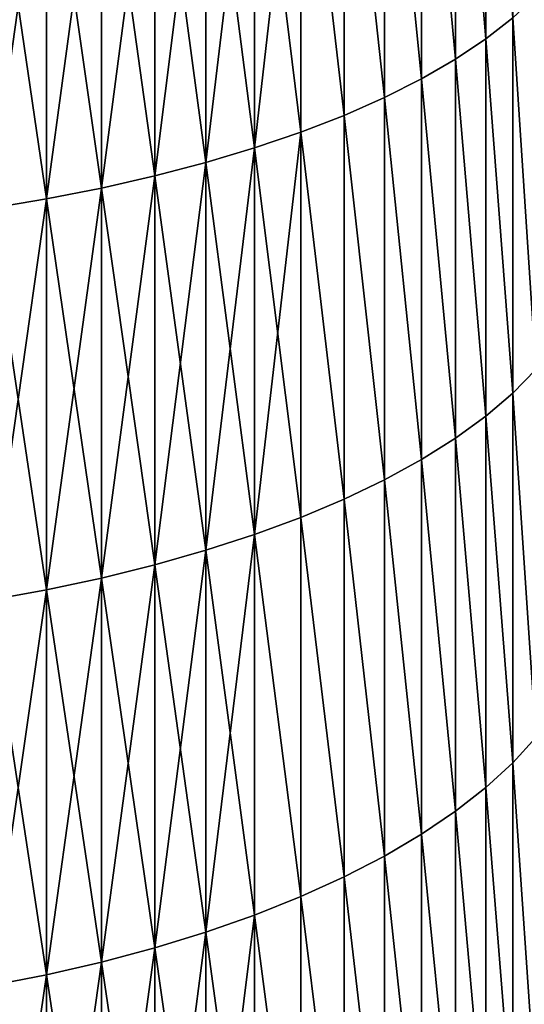
# Model space of a CAD drawing. Units: millimetres. Extents: x 0 to 46, y -51 to 51.
# Drawn here: x 37 to 40, y -22 to -18 of the extents above; entities that cross this region are included whole.
import ezdxf

# ---------------------------------------------------------------- set-up
doc = ezdxf.new("R2010")
doc.units = ezdxf.units.MM
doc.layers.get('0').update_dxf_attribs({"true_color": 0x000000})

# ---------------------------------------------------------------- blocks, each defined once
blk = doc.blocks.new('Group_6')
for p, q in [((393.474, 340.329, 961.176), (393.474, 324.545, 955.117)), ((393.474, 324.545, 56.883), (393.474, 340.329, 50.824)), ((392.219, 339.562, 963.285), (392.219, 323.704, 957.198)), ((392.219, 323.704, 54.802), (392.219, 339.562, 48.715)), ((390.822, 338.823, 965.315), (390.822, 322.895, 959.2)), ((390.822, 322.895, 52.8), (390.822, 338.823, 46.685)), ((389.29, 338.117, 967.255), (389.29, 322.122, 961.115)), ((389.29, 322.122, 50.885), (389.29, 338.117, 44.745)), ((387.628, 337.446, 969.099), (387.628, 321.386, 962.935)), ((387.628, 321.386, 49.065), (387.628, 337.446, 42.901)), ((385.843, 336.812, 970.839), (385.843, 320.693, 964.651)), ((385.843, 320.693, 47.349), (385.843, 336.812, 41.161)), ((383.943, 336.22, 972.467), (383.943, 320.044, 966.258)), ((383.943, 320.044, 45.742), (383.943, 336.22, 39.533)), ((381.936, 335.67, 973.978), (381.936, 319.442, 967.748)), ((381.936, 319.442, 44.252), (381.936, 335.67, 38.022)), ((379.829, 335.166, 975.364), (379.829, 318.889, 969.116)), ((379.829, 318.889, 42.884), (379.829, 335.166, 36.636)), ((377.632, 334.708, 976.62), (377.632, 318.388, 970.355)), ((377.632, 318.388, 41.645), (377.632, 334.708, 35.38)), ((375.354, 334.3, 977.741), (375.354, 317.942, 971.461)), ((375.354, 317.942, 40.539), (375.354, 334.3, 34.259)), ((393.474, 324.545, 955.117), (394.582, 325.414, 952.965)), ((393.474, 324.545, 56.883), (394.582, 325.414, 59.035)), ((394.582, 325.414, 952.965), (394.582, 309.925, 946.391)), ((394.582, 309.925, 65.609), (394.582, 325.414, 59.035)), ((392.219, 323.704, 957.198), (393.474, 324.545, 955.117)), ((392.219, 323.704, 54.802), (393.474, 324.545, 56.883)), ((393.474, 324.545, 955.117), (393.474, 308.981, 948.511)), ((393.474, 308.981, 63.489), (393.474, 324.545, 56.883)), ((390.822, 322.895, 959.2), (392.219, 323.704, 957.198)), ((390.822, 322.895, 52.8), (392.219, 323.704, 54.802)), ((392.219, 323.704, 957.198), (392.219, 308.069, 950.561)), ((392.219, 308.069, 61.439), (392.219, 323.704, 54.802)), ((389.29, 322.122, 961.115), (390.822, 322.895, 959.2)), ((389.29, 322.122, 50.885), (390.822, 322.895, 52.8)), ((390.822, 322.895, 959.2), (390.822, 307.19, 952.534)), ((390.822, 307.19, 59.466), (390.822, 322.895, 52.8)), ((387.628, 321.386, 962.935), (389.29, 322.122, 961.115)), ((387.628, 321.386, 49.065), (389.29, 322.122, 50.885)), ((389.29, 322.122, 961.115), (389.29, 306.35, 954.421)), ((389.29, 306.35, 57.579), (389.29, 322.122, 50.885)), ((385.843, 320.693, 964.651), (387.628, 321.386, 962.935)), ((385.843, 320.693, 47.349), (387.628, 321.386, 49.065)), ((387.628, 321.386, 962.935), (387.628, 305.552, 956.213)), ((387.628, 305.552, 55.787), (387.628, 321.386, 49.065)), ((383.943, 320.044, 966.258), (385.843, 320.693, 964.651)), ((383.943, 320.044, 45.742), (385.843, 320.693, 47.349)), ((385.843, 320.693, 964.651), (385.843, 304.799, 957.905)), ((385.843, 304.799, 54.095), (385.843, 320.693, 47.349)), ((381.936, 319.442, 967.748), (383.943, 320.044, 966.258)), ((381.936, 319.442, 44.252), (383.943, 320.044, 45.742)), ((383.943, 320.044, 966.258), (383.943, 304.094, 959.488)), ((383.943, 304.094, 52.512), (383.943, 320.044, 45.742)), ((379.829, 318.889, 969.116), (381.936, 319.442, 967.748)), ((379.829, 318.889, 42.884), (381.936, 319.442, 44.252)), ((381.936, 319.442, 967.748), (381.936, 303.44, 960.956)), ((381.936, 303.44, 51.044), (381.936, 319.442, 44.252)), ((377.632, 318.388, 970.355), (379.829, 318.889, 969.116)), ((377.632, 318.388, 41.645), (379.829, 318.889, 42.884)), ((379.829, 318.889, 969.116), (379.829, 302.84, 962.304)), ((379.829, 302.84, 49.696), (379.829, 318.889, 42.884)), ((375.354, 317.942, 971.461), (377.632, 318.388, 970.355)), ((375.354, 317.942, 40.539), (377.632, 318.388, 41.645)), ((377.632, 318.388, 970.355), (377.632, 302.297, 963.525)), ((377.632, 302.297, 48.475), (377.632, 318.388, 41.645)), ((373.004, 317.55, 972.429), (375.354, 317.942, 971.461)), ((373.004, 317.55, 39.571), (375.354, 317.942, 40.539)), ((375.354, 317.942, 971.461), (375.354, 301.812, 964.614)), ((375.354, 301.812, 47.386), (375.354, 317.942, 40.539)), ((394.582, 309.925, 946.391), (395.539, 310.896, 944.21)), ((394.582, 309.925, 65.609), (395.539, 310.896, 67.79)), ((393.474, 308.981, 948.511), (394.582, 309.925, 946.391)), ((393.474, 308.981, 63.489), (394.582, 309.925, 65.609)), ((394.582, 309.925, 946.391), (394.582, 294.675, 939.28)), ((394.582, 294.675, 72.72), (394.582, 309.925, 65.609)), ((392.219, 308.069, 950.561), (393.474, 308.981, 948.511)), ((392.219, 308.069, 61.439), (393.474, 308.981, 63.489)), ((393.474, 308.981, 948.511), (393.474, 293.658, 941.365)), ((393.474, 293.658, 70.635), (393.474, 308.981, 63.489)), ((390.822, 307.19, 952.534), (392.219, 308.069, 950.561)), ((390.822, 307.19, 59.466), (392.219, 308.069, 61.439)), ((392.219, 308.069, 950.561), (392.219, 292.674, 943.383)), ((392.219, 292.674, 68.617), (392.219, 308.069, 61.439)), ((389.29, 306.35, 954.421), (390.822, 307.19, 952.534)), ((389.29, 306.35, 57.579), (390.822, 307.19, 59.466)), ((390.822, 307.19, 952.534), (390.822, 291.728, 945.324)), ((390.822, 291.728, 66.676), (390.822, 307.19, 59.466)), ((387.628, 305.552, 956.213), (389.29, 306.35, 954.421)), ((387.628, 305.552, 55.787), (389.29, 306.35, 57.579)), ((389.29, 306.35, 954.421), (389.29, 290.822, 947.18)), ((389.29, 290.822, 64.82), (389.29, 306.35, 57.579)), ((385.843, 304.799, 957.905), (387.628, 305.552, 956.213)), ((385.843, 304.799, 54.095), (387.628, 305.552, 55.787)), ((387.628, 305.552, 956.213), (387.628, 289.962, 948.943)), ((387.628, 289.962, 63.057), (387.628, 305.552, 55.787)), ((383.943, 304.094, 959.488), (385.843, 304.799, 957.905)), ((383.943, 304.094, 52.512), (385.843, 304.799, 54.095)), ((385.843, 304.799, 957.905), (385.843, 289.15, 950.608)), ((385.843, 289.15, 61.392), (385.843, 304.799, 54.095)), ((381.936, 303.44, 960.956), (383.943, 304.094, 959.488)), ((381.936, 303.44, 51.044), (383.943, 304.094, 52.512)), ((383.943, 304.094, 959.488), (383.943, 288.391, 952.165)), ((383.943, 288.391, 59.835), (383.943, 304.094, 52.512)), ((379.829, 302.84, 962.304), (381.936, 303.44, 960.956)), ((379.829, 302.84, 49.696), (381.936, 303.44, 51.044)), ((381.936, 303.44, 960.956), (381.936, 287.686, 953.61)), ((381.936, 287.686, 58.39), (381.936, 303.44, 51.044)), ((377.632, 302.297, 963.525), (379.829, 302.84, 962.304)), ((377.632, 302.297, 48.475), (379.829, 302.84, 49.696)), ((379.829, 302.84, 962.304), (379.829, 287.039, 954.936)), ((379.829, 287.039, 57.064), (379.829, 302.84, 49.696)), ((375.354, 301.812, 964.614), (377.632, 302.297, 963.525)), ((375.354, 301.812, 47.386), (377.632, 302.297, 48.475)), ((377.632, 302.297, 963.525), (377.632, 286.454, 956.137)), ((377.632, 286.454, 55.863), (377.632, 302.297, 48.475)), ((373.004, 301.387, 965.568), (375.354, 301.812, 964.614)), ((373.004, 301.387, 46.432), (375.354, 301.812, 47.386)), ((375.354, 301.812, 964.614), (375.354, 285.931, 957.209)), ((375.354, 285.931, 54.791), (375.354, 301.812, 47.386)), ((394.582, 294.675, 939.28), (395.539, 295.722, 937.134)), ((394.582, 294.675, 72.72), (395.539, 295.722, 74.866)), ((393.474, 293.658, 941.365), (394.582, 294.675, 939.28)), ((393.474, 293.658, 70.635), (394.582, 294.675, 72.72)), ((394.582, 294.675, 939.28), (394.582, 279.683, 931.641)), ((394.582, 279.683, 80.359), (394.582, 294.675, 72.72)), ((392.219, 292.674, 943.383), (393.474, 293.658, 941.365)), ((392.219, 292.674, 68.617), (393.474, 293.658, 70.635)), ((393.474, 293.658, 941.365), (393.474, 278.593, 933.69)), ((393.474, 278.593, 78.31), (393.474, 293.658, 70.635)), ((390.822, 291.728, 945.324), (392.219, 292.674, 943.383)), ((390.822, 291.728, 66.676), (392.219, 292.674, 68.617)), ((392.219, 292.674, 943.383), (392.219, 277.54, 935.671)), ((392.219, 277.54, 76.329), (392.219, 292.674, 68.617)), ((389.29, 290.822, 947.18), (390.822, 291.728, 945.324)), ((389.29, 290.822, 64.82), (390.822, 291.728, 66.676)), ((390.822, 291.728, 945.324), (390.822, 276.526, 937.578)), ((390.822, 276.526, 74.422), (390.822, 291.728, 66.676)), ((387.628, 289.962, 948.943), (389.29, 290.822, 947.18)), ((387.628, 289.962, 63.057), (389.29, 290.822, 64.82)), ((389.29, 290.822, 947.18), (389.29, 275.556, 939.401)), ((389.29, 275.556, 72.599), (389.29, 290.822, 64.82)), ((385.843, 289.15, 950.608), (387.628, 289.962, 948.943)), ((385.843, 289.15, 61.392), (387.628, 289.962, 63.057)), ((387.628, 289.962, 948.943), (387.628, 274.635, 941.134)), ((387.628, 274.635, 70.866), (387.628, 289.962, 63.057)), ((383.943, 288.391, 952.165), (385.843, 289.15, 950.608)), ((383.943, 288.391, 59.835), (385.843, 289.15, 61.392)), ((385.843, 289.15, 950.608), (385.843, 273.766, 942.769)), ((385.843, 273.766, 69.231), (385.843, 289.15, 61.392)), ((381.936, 287.686, 953.61), (383.943, 288.391, 952.165)), ((381.936, 287.686, 58.39), (383.943, 288.391, 59.835)), ((383.943, 288.391, 952.165), (383.943, 272.952, 944.299)), ((383.943, 272.952, 67.701), (383.943, 288.391, 59.835)), ((379.829, 287.039, 954.936), (381.936, 287.686, 953.61)), ((379.829, 287.039, 57.064), (381.936, 287.686, 58.39)), ((381.936, 287.686, 953.61), (381.936, 272.198, 945.718)), ((381.936, 272.198, 66.282), (381.936, 287.686, 58.39)), ((377.632, 286.454, 956.137), (379.829, 287.039, 954.936)), ((377.632, 286.454, 55.863), (379.829, 287.039, 57.064)), ((379.829, 287.039, 954.936), (379.829, 271.505, 947.021)), ((379.829, 271.505, 64.979), (379.829, 287.039, 57.064)), ((375.354, 285.931, 957.209), (377.632, 286.454, 956.137)), ((375.354, 285.931, 54.791), (377.632, 286.454, 55.863)), ((377.632, 286.454, 956.137), (377.632, 270.878, 948.201)), ((377.632, 270.878, 63.799), (377.632, 286.454, 55.863)), ((373.004, 285.473, 958.147), (375.354, 285.931, 957.209)), ((373.004, 285.473, 53.853), (375.354, 285.931, 54.791)), ((375.354, 285.931, 957.209), (375.354, 270.318, 949.254)), ((375.354, 270.318, 62.746), (375.354, 285.931, 54.791))]:
    blk.add_line(p, q)
mesh = blk.add_polyface()
corners = [(394.582, 325.414, 952.965), (393.474, 340.329, 961.176), (393.474, 324.545, 955.117), (394.582, 341.123, 958.996)]
mesh.append_faces([[corners[k] for k in face] for face in [(0, 1, 2), (1, 0, 3)]], dxfattribs={"vtx0": -1})
mesh = blk.add_polyface()
corners = [(393.474, 340.329, 50.824), (394.582, 325.414, 59.035), (393.474, 324.545, 56.883), (394.582, 341.123, 53.004)]
mesh.append_faces([[corners[k] for k in face] for face in [(0, 1, 2), (1, 0, 3)]], dxfattribs={"vtx0": -1})
mesh = blk.add_polyface()
corners = [(393.474, 324.545, 955.117), (392.219, 339.562, 963.285), (392.219, 323.704, 957.198), (393.474, 340.329, 961.176)]
mesh.append_faces([[corners[k] for k in face] for face in [(0, 1, 2), (1, 0, 3)]], dxfattribs={"vtx0": -1})
mesh = blk.add_polyface()
corners = [(392.219, 339.562, 48.715), (393.474, 324.545, 56.883), (392.219, 323.704, 54.802), (393.474, 340.329, 50.824)]
mesh.append_faces([[corners[k] for k in face] for face in [(0, 1, 2), (1, 0, 3)]], dxfattribs={"vtx0": -1})
mesh = blk.add_polyface()
corners = [(392.219, 323.704, 957.198), (390.822, 338.823, 965.315), (390.822, 322.895, 959.2), (392.219, 339.562, 963.285)]
mesh.append_faces([[corners[k] for k in face] for face in [(0, 1, 2), (1, 0, 3)]], dxfattribs={"vtx0": -1})
mesh = blk.add_polyface()
corners = [(390.822, 338.823, 46.685), (392.219, 323.704, 54.802), (390.822, 322.895, 52.8), (392.219, 339.562, 48.715)]
mesh.append_faces([[corners[k] for k in face] for face in [(0, 1, 2), (1, 0, 3)]], dxfattribs={"vtx0": -1})
mesh = blk.add_polyface()
corners = [(390.822, 322.895, 959.2), (389.29, 338.117, 967.255), (389.29, 322.122, 961.115), (390.822, 338.823, 965.315)]
mesh.append_faces([[corners[k] for k in face] for face in [(0, 1, 2), (1, 0, 3)]], dxfattribs={"vtx0": -1})
mesh = blk.add_polyface()
corners = [(389.29, 338.117, 44.745), (390.822, 322.895, 52.8), (389.29, 322.122, 50.885), (390.822, 338.823, 46.685)]
mesh.append_faces([[corners[k] for k in face] for face in [(0, 1, 2), (1, 0, 3)]], dxfattribs={"vtx0": -1})
mesh = blk.add_polyface()
corners = [(389.29, 322.122, 961.115), (387.628, 337.446, 969.099), (387.628, 321.386, 962.935), (389.29, 338.117, 967.255)]
mesh.append_faces([[corners[k] for k in face] for face in [(0, 1, 2), (1, 0, 3)]], dxfattribs={"vtx0": -1})
mesh = blk.add_polyface()
corners = [(387.628, 337.446, 42.901), (389.29, 322.122, 50.885), (387.628, 321.386, 49.065), (389.29, 338.117, 44.745)]
mesh.append_faces([[corners[k] for k in face] for face in [(0, 1, 2), (1, 0, 3)]], dxfattribs={"vtx0": -1})
mesh = blk.add_polyface()
corners = [(387.628, 321.386, 962.935), (385.843, 336.812, 970.839), (385.843, 320.693, 964.651), (387.628, 337.446, 969.099)]
mesh.append_faces([[corners[k] for k in face] for face in [(0, 1, 2), (1, 0, 3)]], dxfattribs={"vtx0": -1})
mesh = blk.add_polyface()
corners = [(385.843, 336.812, 41.161), (387.628, 321.386, 49.065), (385.843, 320.693, 47.349), (387.628, 337.446, 42.901)]
mesh.append_faces([[corners[k] for k in face] for face in [(0, 1, 2), (1, 0, 3)]], dxfattribs={"vtx0": -1})
mesh = blk.add_polyface()
corners = [(385.843, 320.693, 964.651), (383.943, 336.22, 972.467), (383.943, 320.044, 966.258), (385.843, 336.812, 970.839)]
mesh.append_faces([[corners[k] for k in face] for face in [(0, 1, 2), (1, 0, 3)]], dxfattribs={"vtx0": -1})
mesh = blk.add_polyface()
corners = [(385.843, 336.812, 41.161), (383.943, 320.044, 45.742), (383.943, 336.22, 39.533), (385.843, 320.693, 47.349)]
mesh.append_faces([[corners[k] for k in face] for face in [(0, 1, 2), (1, 0, 3)]], dxfattribs={"vtx0": -1})
mesh = blk.add_polyface()
corners = [(383.943, 320.044, 966.258), (381.936, 335.67, 973.978), (381.936, 319.442, 967.748), (383.943, 336.22, 972.467)]
mesh.append_faces([[corners[k] for k in face] for face in [(0, 1, 2), (1, 0, 3)]], dxfattribs={"vtx0": -1})
mesh = blk.add_polyface()
corners = [(383.943, 336.22, 39.533), (381.936, 319.442, 44.252), (381.936, 335.67, 38.022), (383.943, 320.044, 45.742)]
mesh.append_faces([[corners[k] for k in face] for face in [(0, 1, 2), (1, 0, 3)]], dxfattribs={"vtx0": -1})
mesh = blk.add_polyface()
corners = [(381.936, 319.442, 967.748), (379.829, 335.166, 975.364), (379.829, 318.889, 969.116), (381.936, 335.67, 973.978)]
mesh.append_faces([[corners[k] for k in face] for face in [(0, 1, 2), (1, 0, 3)]], dxfattribs={"vtx0": -1})
mesh = blk.add_polyface()
corners = [(381.936, 335.67, 38.022), (379.829, 318.889, 42.884), (379.829, 335.166, 36.636), (381.936, 319.442, 44.252)]
mesh.append_faces([[corners[k] for k in face] for face in [(0, 1, 2), (1, 0, 3)]], dxfattribs={"vtx0": -1})
mesh = blk.add_polyface()
corners = [(379.829, 318.889, 969.116), (377.632, 334.708, 976.62), (377.632, 318.388, 970.355), (379.829, 335.166, 975.364)]
mesh.append_faces([[corners[k] for k in face] for face in [(0, 1, 2), (1, 0, 3)]], dxfattribs={"vtx0": -1})
mesh = blk.add_polyface()
corners = [(379.829, 335.166, 36.636), (377.632, 318.388, 41.645), (377.632, 334.708, 35.38), (379.829, 318.889, 42.884)]
mesh.append_faces([[corners[k] for k in face] for face in [(0, 1, 2), (1, 0, 3)]], dxfattribs={"vtx0": -1})
mesh = blk.add_polyface()
corners = [(377.632, 318.388, 970.355), (375.354, 334.3, 977.741), (375.354, 317.942, 971.461), (377.632, 334.708, 976.62)]
mesh.append_faces([[corners[k] for k in face] for face in [(0, 1, 2), (1, 0, 3)]], dxfattribs={"vtx0": -1})
mesh = blk.add_polyface()
corners = [(377.632, 334.708, 35.38), (375.354, 317.942, 40.539), (375.354, 334.3, 34.259), (377.632, 318.388, 41.645)]
mesh.append_faces([[corners[k] for k in face] for face in [(0, 1, 2), (1, 0, 3)]], dxfattribs={"vtx0": -1})
mesh = blk.add_polyface()
corners = [(375.354, 317.942, 971.461), (373.004, 333.943, 978.722), (373.004, 317.55, 972.429), (375.354, 334.3, 977.741)]
mesh.append_faces([[corners[k] for k in face] for face in [(0, 1, 2), (1, 0, 3)]], dxfattribs={"vtx0": -1})
mesh = blk.add_polyface()
corners = [(375.354, 334.3, 34.259), (373.004, 317.55, 39.571), (373.004, 333.943, 33.278), (375.354, 317.942, 40.539)]
mesh.append_faces([[corners[k] for k in face] for face in [(0, 1, 2), (1, 0, 3)]], dxfattribs={"vtx0": -1})
mesh = blk.add_polyface()
corners = [(395.539, 310.896, 944.21), (394.582, 325.414, 952.965), (394.582, 309.925, 946.391), (395.539, 326.308, 950.752)]
mesh.append_faces([[corners[k] for k in face] for face in [(0, 1, 2), (1, 0, 3)]], dxfattribs={"vtx0": -1})
mesh = blk.add_polyface()
corners = [(394.582, 325.414, 59.035), (395.539, 310.896, 67.79), (394.582, 309.925, 65.609), (395.539, 326.308, 61.248)]
mesh.append_faces([[corners[k] for k in face] for face in [(0, 1, 2), (1, 0, 3)]], dxfattribs={"vtx0": -1})
mesh = blk.add_polyface()
corners = [(394.582, 309.925, 946.391), (393.474, 324.545, 955.117), (393.474, 308.981, 948.511), (394.582, 325.414, 952.965)]
mesh.append_faces([[corners[k] for k in face] for face in [(0, 1, 2), (1, 0, 3)]], dxfattribs={"vtx0": -1})
mesh = blk.add_polyface()
corners = [(393.474, 324.545, 56.883), (394.582, 309.925, 65.609), (393.474, 308.981, 63.489), (394.582, 325.414, 59.035)]
mesh.append_faces([[corners[k] for k in face] for face in [(0, 1, 2), (1, 0, 3)]], dxfattribs={"vtx0": -1})
mesh = blk.add_polyface()
corners = [(393.474, 308.981, 948.511), (392.219, 323.704, 957.198), (392.219, 308.069, 950.561), (393.474, 324.545, 955.117)]
mesh.append_faces([[corners[k] for k in face] for face in [(0, 1, 2), (1, 0, 3)]], dxfattribs={"vtx0": -1})
mesh = blk.add_polyface()
corners = [(392.219, 323.704, 54.802), (393.474, 308.981, 63.489), (392.219, 308.069, 61.439), (393.474, 324.545, 56.883)]
mesh.append_faces([[corners[k] for k in face] for face in [(0, 1, 2), (1, 0, 3)]], dxfattribs={"vtx0": -1})
mesh = blk.add_polyface()
corners = [(392.219, 308.069, 950.561), (390.822, 322.895, 959.2), (390.822, 307.19, 952.534), (392.219, 323.704, 957.198)]
mesh.append_faces([[corners[k] for k in face] for face in [(0, 1, 2), (1, 0, 3)]], dxfattribs={"vtx0": -1})
mesh = blk.add_polyface()
corners = [(390.822, 322.895, 52.8), (392.219, 308.069, 61.439), (390.822, 307.19, 59.466), (392.219, 323.704, 54.802)]
mesh.append_faces([[corners[k] for k in face] for face in [(0, 1, 2), (1, 0, 3)]], dxfattribs={"vtx0": -1})
mesh = blk.add_polyface()
corners = [(390.822, 307.19, 952.534), (389.29, 322.122, 961.115), (389.29, 306.35, 954.421), (390.822, 322.895, 959.2)]
mesh.append_faces([[corners[k] for k in face] for face in [(0, 1, 2), (1, 0, 3)]], dxfattribs={"vtx0": -1})
mesh = blk.add_polyface()
corners = [(389.29, 322.122, 50.885), (390.822, 307.19, 59.466), (389.29, 306.35, 57.579), (390.822, 322.895, 52.8)]
mesh.append_faces([[corners[k] for k in face] for face in [(0, 1, 2), (1, 0, 3)]], dxfattribs={"vtx0": -1})
mesh = blk.add_polyface()
corners = [(389.29, 306.35, 954.421), (387.628, 321.386, 962.935), (387.628, 305.552, 956.213), (389.29, 322.122, 961.115)]
mesh.append_faces([[corners[k] for k in face] for face in [(0, 1, 2), (1, 0, 3)]], dxfattribs={"vtx0": -1})
mesh = blk.add_polyface()
corners = [(387.628, 321.386, 49.065), (389.29, 306.35, 57.579), (387.628, 305.552, 55.787), (389.29, 322.122, 50.885)]
mesh.append_faces([[corners[k] for k in face] for face in [(0, 1, 2), (1, 0, 3)]], dxfattribs={"vtx0": -1})
mesh = blk.add_polyface()
corners = [(387.628, 305.552, 956.213), (385.843, 320.693, 964.651), (385.843, 304.799, 957.905), (387.628, 321.386, 962.935)]
mesh.append_faces([[corners[k] for k in face] for face in [(0, 1, 2), (1, 0, 3)]], dxfattribs={"vtx0": -1})
mesh = blk.add_polyface()
corners = [(385.843, 320.693, 47.349), (387.628, 305.552, 55.787), (385.843, 304.799, 54.095), (387.628, 321.386, 49.065)]
mesh.append_faces([[corners[k] for k in face] for face in [(0, 1, 2), (1, 0, 3)]], dxfattribs={"vtx0": -1})
mesh = blk.add_polyface()
corners = [(385.843, 304.799, 957.905), (383.943, 320.044, 966.258), (383.943, 304.094, 959.488), (385.843, 320.693, 964.651)]
mesh.append_faces([[corners[k] for k in face] for face in [(0, 1, 2), (1, 0, 3)]], dxfattribs={"vtx0": -1})
mesh = blk.add_polyface()
corners = [(385.843, 320.693, 47.349), (383.943, 304.094, 52.512), (383.943, 320.044, 45.742), (385.843, 304.799, 54.095)]
mesh.append_faces([[corners[k] for k in face] for face in [(0, 1, 2), (1, 0, 3)]], dxfattribs={"vtx0": -1})
mesh = blk.add_polyface()
corners = [(383.943, 304.094, 959.488), (381.936, 319.442, 967.748), (381.936, 303.44, 960.956), (383.943, 320.044, 966.258)]
mesh.append_faces([[corners[k] for k in face] for face in [(0, 1, 2), (1, 0, 3)]], dxfattribs={"vtx0": -1})
mesh = blk.add_polyface()
corners = [(383.943, 320.044, 45.742), (381.936, 303.44, 51.044), (381.936, 319.442, 44.252), (383.943, 304.094, 52.512)]
mesh.append_faces([[corners[k] for k in face] for face in [(0, 1, 2), (1, 0, 3)]], dxfattribs={"vtx0": -1})
mesh = blk.add_polyface()
corners = [(381.936, 303.44, 960.956), (379.829, 318.889, 969.116), (379.829, 302.84, 962.304), (381.936, 319.442, 967.748)]
mesh.append_faces([[corners[k] for k in face] for face in [(0, 1, 2), (1, 0, 3)]], dxfattribs={"vtx0": -1})
mesh = blk.add_polyface()
corners = [(381.936, 319.442, 44.252), (379.829, 302.84, 49.696), (379.829, 318.889, 42.884), (381.936, 303.44, 51.044)]
mesh.append_faces([[corners[k] for k in face] for face in [(0, 1, 2), (1, 0, 3)]], dxfattribs={"vtx0": -1})
mesh = blk.add_polyface()
corners = [(379.829, 302.84, 962.304), (377.632, 318.388, 970.355), (377.632, 302.297, 963.525), (379.829, 318.889, 969.116)]
mesh.append_faces([[corners[k] for k in face] for face in [(0, 1, 2), (1, 0, 3)]], dxfattribs={"vtx0": -1})
mesh = blk.add_polyface()
corners = [(379.829, 318.889, 42.884), (377.632, 302.297, 48.475), (377.632, 318.388, 41.645), (379.829, 302.84, 49.696)]
mesh.append_faces([[corners[k] for k in face] for face in [(0, 1, 2), (1, 0, 3)]], dxfattribs={"vtx0": -1})
mesh = blk.add_polyface()
corners = [(377.632, 302.297, 963.525), (375.354, 317.942, 971.461), (375.354, 301.812, 964.614), (377.632, 318.388, 970.355)]
mesh.append_faces([[corners[k] for k in face] for face in [(0, 1, 2), (1, 0, 3)]], dxfattribs={"vtx0": -1})
mesh = blk.add_polyface()
corners = [(377.632, 318.388, 41.645), (375.354, 301.812, 47.386), (375.354, 317.942, 40.539), (377.632, 302.297, 48.475)]
mesh.append_faces([[corners[k] for k in face] for face in [(0, 1, 2), (1, 0, 3)]], dxfattribs={"vtx0": -1})
mesh = blk.add_polyface()
corners = [(375.354, 301.812, 964.614), (373.004, 317.55, 972.429), (373.004, 301.387, 965.568), (375.354, 317.942, 971.461)]
mesh.append_faces([[corners[k] for k in face] for face in [(0, 1, 2), (1, 0, 3)]], dxfattribs={"vtx0": -1})
mesh = blk.add_polyface()
corners = [(375.354, 317.942, 40.539), (373.004, 301.387, 46.432), (373.004, 317.55, 39.571), (375.354, 301.812, 47.386)]
mesh.append_faces([[corners[k] for k in face] for face in [(0, 1, 2), (1, 0, 3)]], dxfattribs={"vtx0": -1})
mesh = blk.add_polyface()
corners = [(395.539, 295.722, 937.134), (394.582, 309.925, 946.391), (394.582, 294.675, 939.28), (395.539, 310.896, 944.21)]
mesh.append_faces([[corners[k] for k in face] for face in [(0, 1, 2), (1, 0, 3)]], dxfattribs={"vtx0": -1})
mesh = blk.add_polyface()
corners = [(394.582, 309.925, 65.609), (395.539, 295.722, 74.866), (394.582, 294.675, 72.72), (395.539, 310.896, 67.79)]
mesh.append_faces([[corners[k] for k in face] for face in [(0, 1, 2), (1, 0, 3)]], dxfattribs={"vtx0": -1})
mesh = blk.add_polyface()
corners = [(394.582, 294.675, 939.28), (393.474, 308.981, 948.511), (393.474, 293.658, 941.365), (394.582, 309.925, 946.391)]
mesh.append_faces([[corners[k] for k in face] for face in [(0, 1, 2), (1, 0, 3)]], dxfattribs={"vtx0": -1})
mesh = blk.add_polyface()
corners = [(393.474, 308.981, 63.489), (394.582, 294.675, 72.72), (393.474, 293.658, 70.635), (394.582, 309.925, 65.609)]
mesh.append_faces([[corners[k] for k in face] for face in [(0, 1, 2), (1, 0, 3)]], dxfattribs={"vtx0": -1})
mesh = blk.add_polyface()
corners = [(393.474, 293.658, 941.365), (392.219, 308.069, 950.561), (392.219, 292.674, 943.383), (393.474, 308.981, 948.511)]
mesh.append_faces([[corners[k] for k in face] for face in [(0, 1, 2), (1, 0, 3)]], dxfattribs={"vtx0": -1})
mesh = blk.add_polyface()
corners = [(392.219, 308.069, 61.439), (393.474, 293.658, 70.635), (392.219, 292.674, 68.617), (393.474, 308.981, 63.489)]
mesh.append_faces([[corners[k] for k in face] for face in [(0, 1, 2), (1, 0, 3)]], dxfattribs={"vtx0": -1})
mesh = blk.add_polyface()
corners = [(392.219, 292.674, 943.383), (390.822, 307.19, 952.534), (390.822, 291.728, 945.324), (392.219, 308.069, 950.561)]
mesh.append_faces([[corners[k] for k in face] for face in [(0, 1, 2), (1, 0, 3)]], dxfattribs={"vtx0": -1})
mesh = blk.add_polyface()
corners = [(390.822, 307.19, 59.466), (392.219, 292.674, 68.617), (390.822, 291.728, 66.676), (392.219, 308.069, 61.439)]
mesh.append_faces([[corners[k] for k in face] for face in [(0, 1, 2), (1, 0, 3)]], dxfattribs={"vtx0": -1})
mesh = blk.add_polyface()
corners = [(390.822, 291.728, 945.324), (389.29, 306.35, 954.421), (389.29, 290.822, 947.18), (390.822, 307.19, 952.534)]
mesh.append_faces([[corners[k] for k in face] for face in [(0, 1, 2), (1, 0, 3)]], dxfattribs={"vtx0": -1})
mesh = blk.add_polyface()
corners = [(389.29, 306.35, 57.579), (390.822, 291.728, 66.676), (389.29, 290.822, 64.82), (390.822, 307.19, 59.466)]
mesh.append_faces([[corners[k] for k in face] for face in [(0, 1, 2), (1, 0, 3)]], dxfattribs={"vtx0": -1})
mesh = blk.add_polyface()
corners = [(389.29, 290.822, 947.18), (387.628, 305.552, 956.213), (387.628, 289.962, 948.943), (389.29, 306.35, 954.421)]
mesh.append_faces([[corners[k] for k in face] for face in [(0, 1, 2), (1, 0, 3)]], dxfattribs={"vtx0": -1})
mesh = blk.add_polyface()
corners = [(387.628, 305.552, 55.787), (389.29, 290.822, 64.82), (387.628, 289.962, 63.057), (389.29, 306.35, 57.579)]
mesh.append_faces([[corners[k] for k in face] for face in [(0, 1, 2), (1, 0, 3)]], dxfattribs={"vtx0": -1})
mesh = blk.add_polyface()
corners = [(387.628, 289.962, 948.943), (385.843, 304.799, 957.905), (385.843, 289.15, 950.608), (387.628, 305.552, 956.213)]
mesh.append_faces([[corners[k] for k in face] for face in [(0, 1, 2), (1, 0, 3)]], dxfattribs={"vtx0": -1})
mesh = blk.add_polyface()
corners = [(385.843, 304.799, 54.095), (387.628, 289.962, 63.057), (385.843, 289.15, 61.392), (387.628, 305.552, 55.787)]
mesh.append_faces([[corners[k] for k in face] for face in [(0, 1, 2), (1, 0, 3)]], dxfattribs={"vtx0": -1})
mesh = blk.add_polyface()
corners = [(385.843, 289.15, 950.608), (383.943, 304.094, 959.488), (383.943, 288.391, 952.165), (385.843, 304.799, 957.905)]
mesh.append_faces([[corners[k] for k in face] for face in [(0, 1, 2), (1, 0, 3)]], dxfattribs={"vtx0": -1})
mesh = blk.add_polyface()
corners = [(383.943, 304.094, 52.512), (385.843, 289.15, 61.392), (383.943, 288.391, 59.835), (385.843, 304.799, 54.095)]
mesh.append_faces([[corners[k] for k in face] for face in [(0, 1, 2), (1, 0, 3)]], dxfattribs={"vtx0": -1})
mesh = blk.add_polyface()
corners = [(383.943, 288.391, 952.165), (381.936, 303.44, 960.956), (381.936, 287.686, 953.61), (383.943, 304.094, 959.488)]
mesh.append_faces([[corners[k] for k in face] for face in [(0, 1, 2), (1, 0, 3)]], dxfattribs={"vtx0": -1})
mesh = blk.add_polyface()
corners = [(383.943, 304.094, 52.512), (381.936, 287.686, 58.39), (381.936, 303.44, 51.044), (383.943, 288.391, 59.835)]
mesh.append_faces([[corners[k] for k in face] for face in [(0, 1, 2), (1, 0, 3)]], dxfattribs={"vtx0": -1})
mesh = blk.add_polyface()
corners = [(381.936, 287.686, 953.61), (379.829, 302.84, 962.304), (379.829, 287.039, 954.936), (381.936, 303.44, 960.956)]
mesh.append_faces([[corners[k] for k in face] for face in [(0, 1, 2), (1, 0, 3)]], dxfattribs={"vtx0": -1})
mesh = blk.add_polyface()
corners = [(381.936, 303.44, 51.044), (379.829, 287.039, 57.064), (379.829, 302.84, 49.696), (381.936, 287.686, 58.39)]
mesh.append_faces([[corners[k] for k in face] for face in [(0, 1, 2), (1, 0, 3)]], dxfattribs={"vtx0": -1})
mesh = blk.add_polyface()
corners = [(379.829, 287.039, 954.936), (377.632, 302.297, 963.525), (377.632, 286.454, 956.137), (379.829, 302.84, 962.304)]
mesh.append_faces([[corners[k] for k in face] for face in [(0, 1, 2), (1, 0, 3)]], dxfattribs={"vtx0": -1})
mesh = blk.add_polyface()
corners = [(379.829, 302.84, 49.696), (377.632, 286.454, 55.863), (377.632, 302.297, 48.475), (379.829, 287.039, 57.064)]
mesh.append_faces([[corners[k] for k in face] for face in [(0, 1, 2), (1, 0, 3)]], dxfattribs={"vtx0": -1})
mesh = blk.add_polyface()
corners = [(377.632, 286.454, 956.137), (375.354, 301.812, 964.614), (375.354, 285.931, 957.209), (377.632, 302.297, 963.525)]
mesh.append_faces([[corners[k] for k in face] for face in [(0, 1, 2), (1, 0, 3)]], dxfattribs={"vtx0": -1})
mesh = blk.add_polyface()
corners = [(377.632, 302.297, 48.475), (375.354, 285.931, 54.791), (375.354, 301.812, 47.386), (377.632, 286.454, 55.863)]
mesh.append_faces([[corners[k] for k in face] for face in [(0, 1, 2), (1, 0, 3)]], dxfattribs={"vtx0": -1})
mesh = blk.add_polyface()
corners = [(375.354, 285.931, 957.209), (373.004, 301.387, 965.568), (373.004, 285.473, 958.147), (375.354, 301.812, 964.614)]
mesh.append_faces([[corners[k] for k in face] for face in [(0, 1, 2), (1, 0, 3)]], dxfattribs={"vtx0": -1})
mesh = blk.add_polyface()
corners = [(375.354, 301.812, 47.386), (373.004, 285.473, 53.853), (373.004, 301.387, 46.432), (375.354, 285.931, 54.791)]
mesh.append_faces([[corners[k] for k in face] for face in [(0, 1, 2), (1, 0, 3)]], dxfattribs={"vtx0": -1})
mesh = blk.add_polyface()
corners = [(395.539, 280.804, 929.533), (394.582, 294.675, 939.28), (394.582, 279.683, 931.641), (395.539, 295.722, 937.134)]
mesh.append_faces([[corners[k] for k in face] for face in [(0, 1, 2), (1, 0, 3)]], dxfattribs={"vtx0": -1})
mesh = blk.add_polyface()
corners = [(394.582, 294.675, 72.72), (395.539, 280.804, 82.467), (394.582, 279.683, 80.359), (395.539, 295.722, 74.866)]
mesh.append_faces([[corners[k] for k in face] for face in [(0, 1, 2), (1, 0, 3)]], dxfattribs={"vtx0": -1})
mesh = blk.add_polyface()
corners = [(394.582, 279.683, 931.641), (393.474, 293.658, 941.365), (393.474, 278.593, 933.69), (394.582, 294.675, 939.28)]
mesh.append_faces([[corners[k] for k in face] for face in [(0, 1, 2), (1, 0, 3)]], dxfattribs={"vtx0": -1})
mesh = blk.add_polyface()
corners = [(393.474, 293.658, 70.635), (394.582, 279.683, 80.359), (393.474, 278.593, 78.31), (394.582, 294.675, 72.72)]
mesh.append_faces([[corners[k] for k in face] for face in [(0, 1, 2), (1, 0, 3)]], dxfattribs={"vtx0": -1})
mesh = blk.add_polyface()
corners = [(393.474, 278.593, 933.69), (392.219, 292.674, 943.383), (392.219, 277.54, 935.671), (393.474, 293.658, 941.365)]
mesh.append_faces([[corners[k] for k in face] for face in [(0, 1, 2), (1, 0, 3)]], dxfattribs={"vtx0": -1})
mesh = blk.add_polyface()
corners = [(392.219, 292.674, 68.617), (393.474, 278.593, 78.31), (392.219, 277.54, 76.329), (393.474, 293.658, 70.635)]
mesh.append_faces([[corners[k] for k in face] for face in [(0, 1, 2), (1, 0, 3)]], dxfattribs={"vtx0": -1})
mesh = blk.add_polyface()
corners = [(392.219, 277.54, 935.671), (390.822, 291.728, 945.324), (390.822, 276.526, 937.578), (392.219, 292.674, 943.383)]
mesh.append_faces([[corners[k] for k in face] for face in [(0, 1, 2), (1, 0, 3)]], dxfattribs={"vtx0": -1})
mesh = blk.add_polyface()
corners = [(390.822, 291.728, 66.676), (392.219, 277.54, 76.329), (390.822, 276.526, 74.422), (392.219, 292.674, 68.617)]
mesh.append_faces([[corners[k] for k in face] for face in [(0, 1, 2), (1, 0, 3)]], dxfattribs={"vtx0": -1})
mesh = blk.add_polyface()
corners = [(390.822, 276.526, 937.578), (389.29, 290.822, 947.18), (389.29, 275.556, 939.401), (390.822, 291.728, 945.324)]
mesh.append_faces([[corners[k] for k in face] for face in [(0, 1, 2), (1, 0, 3)]], dxfattribs={"vtx0": -1})
mesh = blk.add_polyface()
corners = [(389.29, 290.822, 64.82), (390.822, 276.526, 74.422), (389.29, 275.556, 72.599), (390.822, 291.728, 66.676)]
mesh.append_faces([[corners[k] for k in face] for face in [(0, 1, 2), (1, 0, 3)]], dxfattribs={"vtx0": -1})
mesh = blk.add_polyface()
corners = [(389.29, 275.556, 939.401), (387.628, 289.962, 948.943), (387.628, 274.635, 941.134), (389.29, 290.822, 947.18)]
mesh.append_faces([[corners[k] for k in face] for face in [(0, 1, 2), (1, 0, 3)]], dxfattribs={"vtx0": -1})
mesh = blk.add_polyface()
corners = [(387.628, 289.962, 63.057), (389.29, 275.556, 72.599), (387.628, 274.635, 70.866), (389.29, 290.822, 64.82)]
mesh.append_faces([[corners[k] for k in face] for face in [(0, 1, 2), (1, 0, 3)]], dxfattribs={"vtx0": -1})
mesh = blk.add_polyface()
corners = [(387.628, 274.635, 941.134), (385.843, 289.15, 950.608), (385.843, 273.766, 942.769), (387.628, 289.962, 948.943)]
mesh.append_faces([[corners[k] for k in face] for face in [(0, 1, 2), (1, 0, 3)]], dxfattribs={"vtx0": -1})
mesh = blk.add_polyface()
corners = [(385.843, 289.15, 61.392), (387.628, 274.635, 70.866), (385.843, 273.766, 69.231), (387.628, 289.962, 63.057)]
mesh.append_faces([[corners[k] for k in face] for face in [(0, 1, 2), (1, 0, 3)]], dxfattribs={"vtx0": -1})
mesh = blk.add_polyface()
corners = [(385.843, 273.766, 942.769), (383.943, 288.391, 952.165), (383.943, 272.952, 944.299), (385.843, 289.15, 950.608)]
mesh.append_faces([[corners[k] for k in face] for face in [(0, 1, 2), (1, 0, 3)]], dxfattribs={"vtx0": -1})
mesh = blk.add_polyface()
corners = [(383.943, 288.391, 59.835), (385.843, 273.766, 69.231), (383.943, 272.952, 67.701), (385.843, 289.15, 61.392)]
mesh.append_faces([[corners[k] for k in face] for face in [(0, 1, 2), (1, 0, 3)]], dxfattribs={"vtx0": -1})
mesh = blk.add_polyface()
corners = [(383.943, 272.952, 944.299), (381.936, 287.686, 953.61), (381.936, 272.198, 945.718), (383.943, 288.391, 952.165)]
mesh.append_faces([[corners[k] for k in face] for face in [(0, 1, 2), (1, 0, 3)]], dxfattribs={"vtx0": -1})
mesh = blk.add_polyface()
corners = [(383.943, 288.391, 59.835), (381.936, 272.198, 66.282), (381.936, 287.686, 58.39), (383.943, 272.952, 67.701)]
mesh.append_faces([[corners[k] for k in face] for face in [(0, 1, 2), (1, 0, 3)]], dxfattribs={"vtx0": -1})
mesh = blk.add_polyface()
corners = [(381.936, 272.198, 945.718), (379.829, 287.039, 954.936), (379.829, 271.505, 947.021), (381.936, 287.686, 953.61)]
mesh.append_faces([[corners[k] for k in face] for face in [(0, 1, 2), (1, 0, 3)]], dxfattribs={"vtx0": -1})
mesh = blk.add_polyface()
corners = [(381.936, 287.686, 58.39), (379.829, 271.505, 64.979), (379.829, 287.039, 57.064), (381.936, 272.198, 66.282)]
mesh.append_faces([[corners[k] for k in face] for face in [(0, 1, 2), (1, 0, 3)]], dxfattribs={"vtx0": -1})
mesh = blk.add_polyface()
corners = [(379.829, 271.505, 947.021), (377.632, 286.454, 956.137), (377.632, 270.878, 948.201), (379.829, 287.039, 954.936)]
mesh.append_faces([[corners[k] for k in face] for face in [(0, 1, 2), (1, 0, 3)]], dxfattribs={"vtx0": -1})
mesh = blk.add_polyface()
corners = [(379.829, 287.039, 57.064), (377.632, 270.878, 63.799), (377.632, 286.454, 55.863), (379.829, 271.505, 64.979)]
mesh.append_faces([[corners[k] for k in face] for face in [(0, 1, 2), (1, 0, 3)]], dxfattribs={"vtx0": -1})
mesh = blk.add_polyface()
corners = [(377.632, 270.878, 948.201), (375.354, 285.931, 957.209), (375.354, 270.318, 949.254), (377.632, 286.454, 956.137)]
mesh.append_faces([[corners[k] for k in face] for face in [(0, 1, 2), (1, 0, 3)]], dxfattribs={"vtx0": -1})
mesh = blk.add_polyface()
corners = [(377.632, 286.454, 55.863), (375.354, 270.318, 62.746), (375.354, 285.931, 54.791), (377.632, 270.878, 63.799)]
mesh.append_faces([[corners[k] for k in face] for face in [(0, 1, 2), (1, 0, 3)]], dxfattribs={"vtx0": -1})
mesh = blk.add_polyface()
corners = [(375.354, 270.318, 949.254), (373.004, 285.473, 958.147), (373.004, 269.828, 950.175), (375.354, 285.931, 957.209)]
mesh.append_faces([[corners[k] for k in face] for face in [(0, 1, 2), (1, 0, 3)]], dxfattribs={"vtx0": -1})
mesh = blk.add_polyface()
corners = [(375.354, 285.931, 54.791), (373.004, 269.828, 61.825), (373.004, 285.473, 53.853), (375.354, 270.318, 62.746)]
mesh.append_faces([[corners[k] for k in face] for face in [(0, 1, 2), (1, 0, 3)]], dxfattribs={"vtx0": -1})
blk = doc.blocks.new('EBL-4059')
at = {"xscale": 0.09999999999999999, "yscale": 0.09999999999999999, "zscale": 0.09999999999999999}
blk.add_blockref('Group_6', (0, 0), dxfattribs=at)

msp = doc.modelspace()

# ---------------------------------------------------------------- block references
msp.add_blockref('EBL-4059', (0, -50.6, -50.6))

doc.saveas('drawing.dxf')
